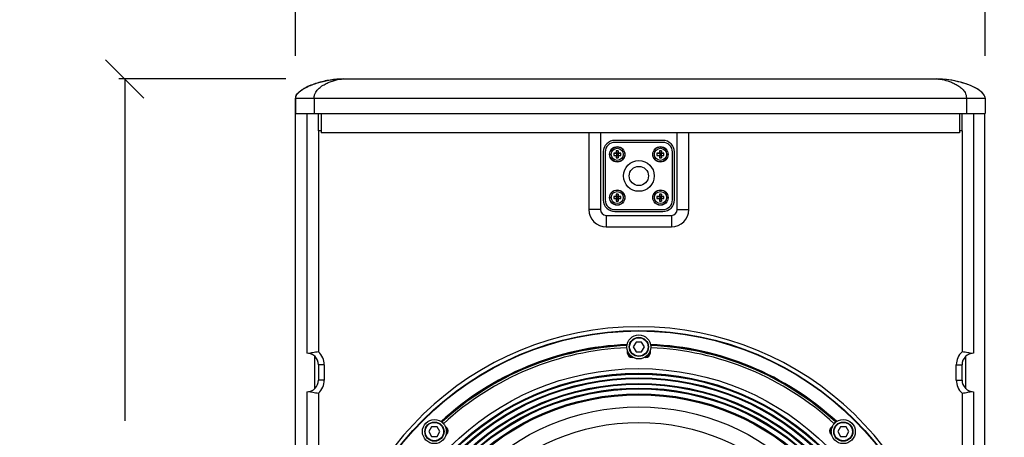
# Model space of a CAD drawing. Extents: x 2494 to 4529, y -390 to 1695.
# Drawn here: x 2898 to 3411, y 676 to 893 of the extents above; entities that cross this region are included whole.
import ezdxf

# ---------------------------------------------------------------- set-up
doc = ezdxf.new("R2010")
doc.units = 0
doc.header["$MEASUREMENT"] = 0
doc.layers.get('0').update_dxf_attribs({"linetype": 'CONTINUOUS'})
doc.layers.get('Defpoints').update_dxf_attribs({"linetype": 'CONTINUOUS'})
for name, color, linetype in [('02___PRT_ALL_AXES', 7, 'CONTINUOUS'), ('1', 7, 'CONTINUOUS'), ('OBJECT', 1, 'CONTINUOUS')]:
    doc.layers.add(name, color=color, linetype=linetype)
doc.styles.get("Standard").update_dxf_attribs({"font": 'romans.shx', "oblique": 10, "height": 30})
doc.dimstyles.get("Standard").update_dxf_attribs({"dimtxt": 20, "dimasz": 20, "dimexe": 3, "dimexo": 30, "dimgap": 20, "dimtad": 0, "dimdec": 0, "dimzin": 0, "dimdsep": 46, "dimtxsty": 'Standard', "dimblk": 'OBLIQUE', "dimcen": 12, "dimclrd": 5, "dimclre": 5, "dimclrt": 7, "dimadec": 0, "dimazin": 0, "dimtfac": 1, "dimtdec": 0, "dimtofl": 0, "dimtmove": 0, "dimatfit": 3, "dimldrblk": 'OBLIQUE', "dimfxl": 1, "dimtolj": 1, "dimtzin": 0, "dimarcsym": 0})

# ---------------------------------------------------------------- blocks, each defined once
blk = doc.blocks.new('_Oblique')
at = {"layer": 'OBJECT', "color": 0, "lineweight": -2}
blk.add_line((-0.5, -0.5), (0.5, 0.5), dxfattribs=at)
blk = doc.blocks.new('*D13')
at = {"layer": 'Defpoints', "color": 0}
for p in [(3401.01, 967.58), (3042.01, 844.07), (3401.01, 844.07)]:
    blk.add_point(p, dxfattribs=at)
at = {"layer": 'OBJECT', "color": 5, "lineweight": -2}
for p, q in [((3042.01, 874.07), (3042.01, 970.58)), ((3401.01, 874.07), (3401.01, 970.58)), ((3042.01, 967.58), (3109.62, 967.58)), ((3401.01, 967.58), (3333.39, 967.58))]:
    blk.add_line(p, q, dxfattribs=at)
at = {"layer": 'OBJECT', "color": 5, "lineweight": -2, "xscale": 20, "yscale": 20, "zscale": 20, "rotation": 180}
blk.add_blockref('_Oblique', (3042.01, 967.58), dxfattribs=at)
at = {"layer": 'OBJECT', "color": 5, "lineweight": -2, "xscale": 20, "yscale": 20, "zscale": 20}
blk.add_blockref('_Oblique', (3401.01, 967.58), dxfattribs=at)
at = {"layer": 'OBJECT', "color": 7, "char_height": 30, "attachment_point": 5}
for s, insert in [('\\A1;359mm', (3221.51, 1002.58)), ('\\A1;[14.13"]', (3221.51, 924.72))]:
    blk.add_mtext(s, dxfattribs=dict(at, insert=insert))
blk = doc.blocks.new('*D14')
at = {"layer": 'Defpoints', "color": 0}
for p in [(2953.14, 862.07), (3067.01, 862.07), (3063.8, 282.19)]:
    blk.add_point(p, dxfattribs=at)
at = {"layer": 'OBJECT', "color": 5, "lineweight": -2}
for p, q in [((3037.01, 862.07), (2950.14, 862.07)), ((2953.14, 862.07), (2953.14, 684.02)), ((2953.14, 282.19), (2953.14, 460.24)), ((3033.8, 282.19), (2950.14, 282.19))]:
    blk.add_line(p, q, dxfattribs=at)
at = {"layer": 'OBJECT', "color": 5, "lineweight": -2, "xscale": 20, "yscale": 20, "zscale": 20}
for p, rotation in [((2953.14, 862.07), 90), ((2953.14, 282.19), 270)]:
    blk.add_blockref('_Oblique', p, dxfattribs=dict(at, rotation=rotation))
at = {"layer": 'OBJECT', "color": 7, "char_height": 30, "attachment_point": 5, "rotation": 90}
for s, insert in [('\\A1;[22.83"]', (2996, 572.13)), ('\\A1;580mm', (2918.14, 572.13))]:
    blk.add_mtext(s, dxfattribs=dict(at, insert=insert))

msp = doc.modelspace()

# ---------------------------------------------------------------- linework, layer by layer
at = {"color": 1, "linetype": 'Continuous'}
for p, q in [((3067.01, 862.07), (3375.84, 862.07)), ((3377.34, 862.04), (3375.84, 862.07)), ((3042.01, 852.07), (3401.01, 852.07)), ((3042.01, 292.07), (3042.01, 852.07)), ((3051.75, 852.07), (3051.75, 844.07)), ((3391.27, 852.07), (3391.27, 844.07)), ((3401.01, 852.07), (3401.01, 844.07)), ((3042.01, 844.07), (3401.01, 844.07)), ((3042.01, 844.07), (3401.01, 844.07)), ((3048.01, 844.07), (3048.01, 719.27)), ((3054.01, 835.07), (3054.01, 844.07)), ((3055.36, 844.07), (3055.36, 834.07)), ((3387.65, 844.07), (3387.65, 834.07)), ((3389.01, 835.07), (3389.01, 844.07)), ((3395.01, 844.07), (3395.01, 719.27)), ((3400.92, 300.07), (3400.92, 844.07)), ((3054.01, 835.07), (3054.01, 719.97)), ((3055.36, 835.07), (3054.01, 835.07)), ((3387.65, 834.07), (3055.36, 834.07)), ((3194.76, 834.07), (3194.76, 794.07)), ((3200.76, 834.07), (3200.76, 794.07)), ((3240.76, 794.07), (3240.76, 834.07)), ((3246.76, 794.07), (3246.76, 834.07)), ((3389.01, 835.07), (3387.65, 835.07)), ((3389.01, 835.07), (3389.01, 719.97)), ((3233.26, 830.07), (3208.26, 830.07)), ((3233.26, 829.07), (3208.26, 829.07)), ((3202.26, 824.07), (3202.26, 799.07)), ((3203.26, 824.07), (3203.26, 799.07)), ((3207.71, 823.36), (3209.11, 823.22)), ((3207.71, 822.27), (3209.11, 822.42)), ((3209.11, 823.22), (3208.94, 823.38)), ((3209.11, 822.42), (3208.94, 822.25)), ((3208.96, 824.61), (3209.11, 823.22)), ((3209.11, 822.42), (3208.96, 821.02)), ((3209.11, 823.22), (3209.11, 822.42)), ((3209.91, 823.22), (3209.11, 823.22)), ((3209.91, 822.42), (3209.11, 822.42)), ((3210.05, 824.61), (3209.91, 823.22)), ((3209.91, 823.22), (3210.07, 823.38)), ((3209.91, 823.22), (3211.3, 823.36)), ((3209.91, 823.22), (3209.91, 822.42)), ((3209.91, 822.42), (3210.05, 821.02)), ((3209.91, 822.42), (3210.07, 822.25)), ((3209.91, 822.42), (3211.3, 822.27)), ((3230.21, 823.36), (3231.61, 823.22)), ((3230.21, 822.27), (3231.61, 822.42)), ((3231.61, 823.22), (3231.44, 823.38)), ((3231.61, 822.42), (3231.44, 822.25)), ((3231.46, 824.61), (3231.61, 823.22)), ((3231.61, 822.42), (3231.46, 821.02)), ((3231.61, 823.22), (3231.61, 822.42)), ((3232.41, 823.22), (3231.61, 823.22)), ((3232.41, 822.42), (3231.61, 822.42)), ((3232.55, 824.61), (3232.41, 823.22)), ((3232.41, 823.22), (3232.57, 823.38)), ((3232.41, 823.22), (3233.8, 823.36)), ((3232.41, 823.22), (3232.41, 822.42)), ((3232.41, 822.42), (3232.55, 821.02)), ((3232.41, 822.42), (3232.57, 822.25)), ((3232.41, 822.42), (3233.8, 822.27)), ((3238.26, 799.07), (3238.26, 824.07)), ((3239.26, 799.07), (3239.26, 824.07)), ((3207.71, 800.86), (3209.11, 800.72)), ((3207.71, 799.77), (3209.11, 799.92)), ((3209.11, 800.72), (3208.94, 800.88)), ((3209.11, 799.92), (3208.94, 799.75)), ((3208.96, 802.11), (3209.11, 800.72)), ((3209.11, 799.92), (3208.96, 798.52)), ((3209.11, 800.72), (3209.11, 799.92)), ((3209.91, 800.72), (3209.11, 800.72)), ((3209.91, 799.92), (3209.11, 799.92)), ((3210.05, 802.11), (3209.91, 800.72)), ((3209.91, 800.72), (3210.07, 800.88)), ((3209.91, 800.72), (3211.3, 800.86)), ((3209.91, 800.72), (3209.91, 799.92)), ((3209.91, 799.92), (3210.05, 798.52)), ((3209.91, 799.92), (3210.07, 799.75)), ((3209.91, 799.92), (3211.3, 799.77)), ((3230.21, 800.86), (3231.61, 800.72)), ((3230.21, 799.77), (3231.61, 799.92)), ((3231.61, 800.72), (3231.44, 800.88)), ((3231.61, 799.92), (3231.44, 799.75)), ((3231.46, 802.11), (3231.61, 800.72)), ((3231.61, 799.92), (3231.46, 798.52)), ((3231.61, 800.72), (3231.61, 799.92)), ((3232.41, 800.72), (3231.61, 800.72)), ((3232.41, 799.92), (3231.61, 799.92)), ((3232.55, 802.11), (3232.41, 800.72)), ((3232.41, 800.72), (3232.57, 800.88)), ((3232.41, 800.72), (3233.8, 800.86)), ((3232.41, 800.72), (3232.41, 799.92)), ((3232.41, 799.92), (3232.55, 798.52)), ((3232.41, 799.92), (3232.57, 799.75)), ((3232.41, 799.92), (3233.8, 799.77)), ((3200.76, 794.07), (3194.76, 794.07)), ((3203.76, 791.07), (3203.76, 785.07)), ((3203.76, 791.07), (3237.76, 791.07)), ((3208.26, 794.07), (3233.26, 794.07)), ((3208.26, 793.07), (3233.26, 793.07)), ((3237.76, 791.07), (3237.76, 785.07)), ((3240.76, 794.07), (3246.76, 794.07)), ((3203.76, 785.07), (3237.76, 785.07)), ((3219.31, 725.07), (3217.87, 722.57)), ((3222.2, 725.07), (3219.31, 725.07)), ((3223.64, 722.57), (3222.2, 725.07)), ((3052.01, 700.79), (3052.01, 717.74)), ((3214.76, 720.82), (3214.76, 719.57)), ((3217.87, 722.57), (3219.31, 720.07)), ((3219.31, 720.07), (3222.2, 720.07)), ((3222.2, 720.07), (3223.64, 722.57)), ((3226.76, 719.57), (3226.76, 720.82)), ((3391.01, 700.79), (3391.01, 717.74)), ((3054.01, 713.27), (3054.01, 705.27)), ((3057.01, 713.27), (3054.01, 713.27)), ((3057.01, 713.27), (3057.01, 705.27)), ((3217.82, 717.07), (3217.26, 717.07)), ((3224.26, 717.07), (3223.69, 717.07)), ((3386.01, 713.27), (3389.01, 713.27)), ((3386.01, 705.27), (3386.01, 713.27)), ((3389.01, 705.27), (3389.01, 713.27)), ((3057.01, 705.27), (3054.01, 705.27)), ((3386.01, 705.27), (3389.01, 705.27)), ((3048.01, 699.27), (3048.01, 444.87)), ((3054.01, 698.56), (3054.01, 445.57)), ((3389.01, 698.56), (3389.01, 445.57)), ((3395.01, 699.27), (3395.01, 444.87)), ((3112.89, 680.98), (3111.45, 678.48)), ((3111.45, 678.48), (3112.89, 675.98)), ((3115.78, 680.98), (3112.89, 680.98)), ((3117.22, 678.48), (3115.78, 680.98)), ((3115.78, 675.98), (3117.22, 678.48)), ((3120.7, 680.61), (3119.78, 681.53)), ((3120.7, 677.07), (3120.32, 676.69)), ((3321.74, 681.53), (3320.81, 680.61)), ((3321.19, 676.69), (3320.81, 677.07)), ((3325.73, 680.98), (3324.29, 678.48)), ((3324.29, 678.48), (3325.73, 675.98)), ((3328.62, 680.98), (3325.73, 680.98)), ((3330.06, 678.48), (3328.62, 680.98)), ((3328.62, 675.98), (3330.06, 678.48)), ((3112.89, 675.98), (3115.78, 675.98)), ((3325.73, 675.98), (3328.62, 675.98))]:
    msp.add_line(p, q, dxfattribs=at)
msp.add_lwpolyline([(3400.52, 853.64), (3400.08, 854.27), (3399.25, 855.15), (3398.27, 855.95), (3397.18, 856.68), (3396, 857.37), (3394.74, 858), (3393.4, 858.6), (3391.97, 859.16), (3390.45, 859.69), (3388.82, 860.18), (3387.07, 860.64), (3385.2, 861.07), (3383.17, 861.44), (3380.97, 861.75), (3378.55, 861.98), (3377.34, 862.04)], dxfattribs=at)
for centre, radius in [((3209.51, 822.82), 4), ((3209.51, 822.82), 3.9), ((3209.51, 822.82), 3.14), ((3232.01, 822.82), 4), ((3232.01, 822.82), 3.9), ((3232.01, 822.82), 3.14), ((3209.51, 800.32), 4), ((3209.51, 800.32), 3.9), ((3209.51, 800.32), 3.14), ((3232.01, 800.32), 4), ((3232.01, 800.32), 3.9), ((3232.01, 800.32), 3.14), ((3220.76, 572.07), 159), ((3220.76, 722.57), 5), ((3220.76, 722.57), 4.8), ((3220.76, 572.07), 139.2), ((3114.34, 678.48), 5), ((3114.34, 678.48), 4.8), ((3220.76, 572.07), 111.2), ((3327.18, 678.48), 5), ((3327.18, 678.48), 4.8)]:
    msp.add_circle(centre, radius, dxfattribs=at)
for centre, radius, start, end in [((3375.49, 845.4), 16.68, 82.442, 83.6928), ((3208.26, 824.07), 6, 90, 180), ((3208.26, 824.07), 5, 90, 180), ((3233.26, 824.07), 6, 0, 90), ((3233.26, 824.07), 5, 0, 90), ((3214.75, 822.82), 7.06, 175.6126, 180.0104), ((3214.75, 822.81), 7.06, 179.9896, 184.3874), ((3209.45, 771.77), 51.62, 90.5705, 91.9337), ((3209.52, 876.78), 54.53, 268.1027, 269.3931), ((3263.47, 822.81), 54.53, 178.1027, 179.3931), ((3260.56, 822.76), 51.62, 180.5705, 181.9337), ((3209.51, 817.55), 7.08, 85.6134, 94.3866), ((3209.51, 828.08), 7.08, 265.6134, 274.3866), ((3158.46, 822.87), 51.62, 0.5705, 1.9337), ((3155.54, 822.82), 54.53, 358.1027, 359.3931), ((3209.5, 768.85), 54.53, 88.1027, 89.3931), ((3209.56, 873.87), 51.62, 270.5705, 271.9337), ((3204.26, 822.82), 7.06, 359.9896, 4.3874), ((3204.26, 822.81), 7.06, 355.6126, 0.0104), ((3237.25, 822.82), 7.06, 175.6126, 180.0104), ((3237.25, 822.81), 7.06, 179.9896, 184.3874), ((3231.95, 771.77), 51.62, 90.5705, 91.9337), ((3232.02, 876.78), 54.53, 268.1027, 269.3931), ((3285.97, 822.81), 54.53, 178.1027, 179.3931), ((3283.06, 822.76), 51.62, 180.5705, 181.9337), ((3232.01, 817.55), 7.08, 85.6134, 94.3866), ((3232.01, 828.08), 7.08, 265.6134, 274.3866), ((3180.96, 822.87), 51.62, 0.5705, 1.9337), ((3178.04, 822.82), 54.53, 358.1027, 359.3931), ((3232, 768.85), 54.53, 88.1027, 89.3931), ((3232.06, 873.87), 51.62, 270.5705, 271.9337), ((3226.76, 822.82), 7.06, 359.9896, 4.3874), ((3226.76, 822.81), 7.06, 355.6126, 0.0104), ((3214.75, 800.32), 7.06, 175.6126, 180.0104), ((3214.75, 800.31), 7.06, 179.9896, 184.3874), ((3209.45, 749.27), 51.62, 90.5705, 91.9337), ((3209.52, 854.28), 54.53, 268.1027, 269.3931), ((3263.47, 800.31), 54.53, 178.1027, 179.3931), ((3260.56, 800.26), 51.62, 180.5705, 181.9337), ((3209.51, 795.05), 7.08, 85.6134, 94.3866), ((3158.46, 800.37), 51.62, 0.5705, 1.9337), ((3155.54, 800.32), 54.53, 358.1027, 359.3931), ((3209.5, 746.35), 54.53, 88.1027, 89.3931), ((3209.56, 851.37), 51.62, 270.5705, 271.9337), ((3204.26, 800.32), 7.06, 359.9896, 4.3874), ((3204.26, 800.31), 7.06, 355.6126, 0.0104), ((3237.25, 800.32), 7.06, 175.6126, 180.0104), ((3237.25, 800.31), 7.06, 179.9896, 184.3874), ((3231.95, 749.27), 51.62, 90.5705, 91.9337), ((3232.02, 854.28), 54.53, 268.1027, 269.3931), ((3285.97, 800.31), 54.53, 178.1027, 179.3931), ((3283.06, 800.26), 51.62, 180.5705, 181.9337), ((3232.01, 795.05), 7.08, 85.6134, 94.3866), ((3180.96, 800.37), 51.62, 0.5705, 1.9337), ((3178.04, 800.32), 54.53, 358.1027, 359.3931), ((3232, 746.35), 54.53, 88.1027, 89.3931), ((3232.06, 851.37), 51.62, 270.5705, 271.9337), ((3226.76, 800.32), 7.06, 359.9896, 4.3874), ((3226.76, 800.31), 7.06, 355.6126, 0.0104), ((3208.26, 799.07), 6, 180, 270), ((3208.26, 799.07), 5, 180, 270), ((3209.51, 805.58), 7.08, 265.6134, 274.3866), ((3232.01, 805.58), 7.08, 265.6134, 274.3866), ((3233.26, 799.07), 6, 270, 0), ((3233.26, 799.07), 5, 270, 0), ((3203.76, 794.07), 9, 180, 270), ((3203.76, 794.07), 3, 180, 270), ((3237.76, 794.07), 9, 270, 0), ((3237.76, 794.07), 3, 270, 0), ((3220.76, 572.07), 161, 273.561, 266.439), ((3048.01, 713.27), 6, 0, 90), ((3048.01, 713.27), 9, 0, 48.1897), ((3220.76, 572.07), 150.2, 92.3671, 132.6201), ((3217.26, 719.57), 2.5, 180, 270), ((3224.26, 719.57), 2.5, 270, 0), ((3220.76, 572.07), 150.2, 47.3799, 87.6329), ((3395.01, 713.27), 9, 131.8103, 180), ((3395.01, 713.27), 6, 90, 180), ((3048.01, 705.27), 6, 270, 0), ((3048.01, 705.27), 9, 311.8103, 0), ((3395.01, 705.27), 9, 180, 228.1897), ((3395.01, 705.27), 6, 180, 270), ((3118.93, 678.84), 2.5, 315, 45), ((3322.58, 678.84), 2.5, 135, 225)]:
    msp.add_arc(centre, radius, start, end, dxfattribs=at)
for points, knots in [([(3067.01, 862.07), (3064.67, 862.07), (3060.03, 861.64), (3054.36, 860.34), (3049.98, 858.81), (3047.31, 857.59), (3045.27, 856.36), (3043.81, 855.25), (3042.53, 853.91), (3042.01, 852.69), (3042.01, 852.07)], [0, 0, 0, 0, 0.24826, 0.492557, 0.615389, 0.739936, 0.803359, 0.867867, 0.93366, 1, 1, 1, 1]), ([(3042.15, 852.9), (3042.47, 853.87), (3043.93, 855.47), (3046.46, 857.14), (3049.2, 858.48), (3052.96, 859.91), (3057.82, 861.2), (3061.8, 861.78), (3063.8, 861.94)], [0, 0, 0, 0, 0.126988, 0.253208, 0.378396, 0.502897, 0.7511, 1, 1, 1, 1]), ([(3051.75, 852.07), (3051.75, 852.66), (3051.89, 853.78), (3052.72, 855.61), (3054.23, 857.31), (3056.3, 858.8), (3058.45, 859.95), (3060.64, 860.84), (3063.46, 861.69), (3065.61, 862.07), (3067.01, 862.07)], [0, 0, 0, 0, 0.090617, 0.16743, 0.302783, 0.429973, 0.553154, 0.672785, 0.788263, 1, 1, 1, 1]), ([(3375.84, 862.07), (3375.96, 862.07), (3376.46, 862.06), (3376.95, 862.02), (3377.33, 861.98)], [0, 0, 0, 0, 0.24306, 1, 1, 1, 1]), ([(3400.52, 853.64), (3400.23, 854.12), (3399.5, 854.97), (3397.82, 856.35), (3395.51, 857.7), (3392.62, 858.96), (3388.69, 860.3), (3383.6, 861.49), (3379.44, 861.96), (3377.34, 862.04)], [0, 0, 0, 0, 0.066237, 0.131099, 0.257717, 0.381906, 0.504922, 0.750576, 1, 1, 1, 1]), ([(3377.69, 861.93), (3378.99, 861.76), (3380.96, 861.29), (3383.53, 860.36), (3385.48, 859.46), (3387.38, 858.33), (3389.18, 856.9), (3390.48, 855.29), (3391.15, 853.6), (3391.27, 852.6), (3391.27, 852.07)], [0, 0, 0, 0, 0.218683, 0.334301, 0.453081, 0.574809, 0.700381, 0.834584, 0.91118, 1, 1, 1, 1]), ([(3054.01, 719.97), (3053.48, 719.95), (3052.48, 719.83), (3051.07, 719.56), (3049.88, 719.3), (3049.13, 719.17), (3048.81, 719.21)], [0, 0, 0, 0, 0.297963, 0.576265, 0.816713, 1, 1, 1, 1]), ([(3394.2, 719.21), (3393.88, 719.17), (3393.13, 719.3), (3391.94, 719.56), (3390.53, 719.83), (3389.53, 719.95), (3389.01, 719.97)], [0, 0, 0, 0, 0.183292, 0.423738, 0.702037, 1, 1, 1, 1]), ([(3048.81, 699.32), (3049.13, 699.36), (3049.88, 699.23), (3051.07, 698.97), (3052.48, 698.7), (3053.48, 698.59), (3054.01, 698.56)], [0, 0, 0, 0, 0.183287, 0.423735, 0.702037, 1, 1, 1, 1]), ([(3389.01, 698.56), (3389.53, 698.59), (3390.53, 698.7), (3391.94, 698.97), (3393.13, 699.23), (3393.88, 699.36), (3394.2, 699.32)], [0, 0, 0, 0, 0.297963, 0.576262, 0.816708, 1, 1, 1, 1])]:
    msp.add_open_spline(points, degree=3, knots=knots, dxfattribs=at)
msp.add_open_spline([(3401.01, 852.07), (3401.01, 852.62), (3400.8, 853.17), (3400.52, 853.64)], degree=3, dxfattribs=at)
at = {"layer": '02___PRT_ALL_AXES', "color": 1, "linetype": 'Continuous'}
for centre, radius in [((3220.76, 811.57), 8), ((3220.76, 811.57), 5), ((3220.76, 722.57), 6.25), ((3114.34, 678.48), 6.25), ((3327.18, 678.48), 6.25)]:
    msp.add_circle(centre, radius, dxfattribs=at)
at = {"layer": '1', "color": 1, "linetype": 'Continuous'}
for p, q in [((3214.32, 723.45), (3214.31, 723.44)), ((3214.31, 723.44), (3214.31, 723.43)), ((3214.31, 723.23), (3214.31, 722.15)), ((3214.32, 723.45), (3214.46, 723.6)), ((3214.51, 722.66), (3214.51, 723.24)), ((3214.56, 723.28), (3214.53, 723.25)), ((3227, 723.44), (3226.93, 723.52)), ((3227, 723.44), (3227, 722.66)), ((3227.2, 722.15), (3227.2, 723.23)), ((3118.13, 683.52), (3118.01, 683.52)), ((3118.42, 683.51), (3119.19, 682.74)), ((3322.32, 682.74), (3323.09, 683.51)), ((3323.24, 683.66), (3323.23, 683.66)), ((3323.25, 683.66), (3323.24, 683.66)), ((3323.25, 683.66), (3323.45, 683.67)), ((3323.31, 683.37), (3323.26, 683.37)), ((3120.01, 681.28), (3119.94, 681.2))]:
    msp.add_line(p, q, dxfattribs=at)
for radius in [158.99, 158.79, 136.84, 136.4, 134.45, 134.01, 131.48, 131.04, 129.09, 128.65, 126.12, 125.69, 125.58, 119.25]:
    msp.add_circle((3220.76, 572.07), radius, dxfattribs=at)
for centre, radius, start, end in [((3220.76, 572.07), 151.87, 92.3026, 132.6894), ((3220.76, 572.07), 151.67, 92.298, 132.702), ((3220.76, 572.07), 151.51, 92.4364, 132.6383), ((3220.76, 572.07), 151.31, 92.4406, 132.5594), ((3220.76, 572.07), 151.67, 47.298, 87.702), ((3220.76, 572.07), 151.87, 47.3026, 87.6929), ((3220.76, 572.07), 151.51, 47.4364, 87.6383), ((3220.76, 572.07), 151.31, 47.4406, 87.5594), ((3217.51, 720.53), 2.99, 204.9344, 258.8231), ((3217.51, 720.53), 2.83, 200.4129, 251.3968), ((3217.51, 720.53), 2.63, 179.9992, 242.7314), ((3224.01, 720.53), 2.99, 280.7101, 335.6171), ((3224.01, 720.53), 2.83, 288.5818, 340.4091), ((3224.01, 720.53), 2.63, 297.2681, 0.0009), ((3118.07, 679.34), 2.63, 343.6594, 41.5143), ((3118.07, 679.34), 2.99, 326.1408, 20.6171), ((3118.07, 679.34), 2.83, 332.9872, 25.4091), ((3323.44, 679.34), 2.99, 159.9344, 213.4495), ((3323.44, 679.34), 2.83, 155.4303, 207.0124), ((3323.44, 679.34), 2.63, 134.9992, 196.338)]:
    msp.add_arc(centre, radius, start, end, dxfattribs=at)
for points, knots in [([(3214.31, 723.43), (3214.31, 723.43), (3214.31, 723.4), (3214.31, 723.36), (3214.31, 723.33)], [0, 0, 0, 0, 0.082363, 1, 1, 1, 1]), ([(3214.31, 723.24), (3214.33, 723.24), (3214.39, 723.24), (3214.45, 723.24), (3214.49, 723.24)], [0, 0, 0, 0, 0.298195, 1, 1, 1, 1]), ([(3214.67, 723.61), (3214.63, 723.61), (3214.56, 723.6), (3214.49, 723.61), (3214.46, 723.6)], [0, 0, 0, 0, 0.550216, 1, 1, 1, 1]), ([(3214.49, 723.24), (3214.49, 723.24), (3214.5, 723.24), (3214.51, 723.24), (3214.51, 723.24)], [0, 0, 0, 0, 0.710274, 1, 1, 1, 1]), ([(3214.51, 723.24), (3214.51, 723.24), (3214.52, 723.25), (3214.53, 723.25), (3214.53, 723.25)], [0, 0, 0, 0, 0.505528, 1, 1, 1, 1]), ([(3227, 723.44), (3227.01, 723.44), (3227.08, 723.37), (3227.14, 723.3), (3227.2, 723.23)], [0, 0, 0, 0, 0.116681, 1, 1, 1, 1]), ([(3118.13, 683.52), (3118.14, 683.52), (3118.24, 683.52), (3118.33, 683.52), (3118.42, 683.51)], [0, 0, 0, 0, 0.116681, 1, 1, 1, 1]), ([(3323.09, 683.51), (3323.13, 683.48), (3323.18, 683.45), (3323.22, 683.38), (3323.24, 683.38)], [0, 0, 0, 0, 0.69228, 1, 1, 1, 1]), ([(3323.23, 683.66), (3323.23, 683.66), (3323.21, 683.63), (3323.18, 683.61), (3323.16, 683.58)], [0, 0, 0, 0, 0.082197, 1, 1, 1, 1]), ([(3323.24, 683.38), (3323.24, 683.38), (3323.25, 683.38), (3323.25, 683.37), (3323.26, 683.37)], [0, 0, 0, 0, 0.505585, 1, 1, 1, 1]), ([(3323.62, 683.53), (3323.57, 683.56), (3323.52, 683.61), (3323.46, 683.66), (3323.45, 683.67)], [0, 0, 0, 0, 0.817081, 1, 1, 1, 1])]:
    msp.add_open_spline(points, degree=3, knots=knots, dxfattribs=at)
for points in [[(3214.31, 723.33), (3214.31, 723.3), (3214.31, 723.27), (3214.31, 723.23)], [(3214.42, 723.43), (3214.39, 723.44), (3214.35, 723.45), (3214.32, 723.45)], [(3214.53, 723.25), (3214.53, 723.32), (3214.48, 723.39), (3214.42, 723.43)], [(3214.46, 723.6), (3214.51, 723.6), (3214.56, 723.58), (3214.59, 723.55)], [(3323.16, 683.58), (3323.14, 683.56), (3323.12, 683.54), (3323.09, 683.51)], [(3323.3, 683.57), (3323.29, 683.61), (3323.27, 683.64), (3323.25, 683.66)], [(3323.26, 683.37), (3323.3, 683.42), (3323.33, 683.51), (3323.3, 683.57)], [(3323.45, 683.67), (3323.49, 683.63), (3323.51, 683.58), (3323.52, 683.53)]]:
    msp.add_open_spline(points, degree=3, dxfattribs=at)
at = {"layer": 'OBJECT', "color": 1}
msp.add_line((3042.01, 852.07), (3042.01, 844.07), dxfattribs=at)

# ---------------------------------------------------------------- dimensions: what is measured, and where the dimension line sits
at = {"layer": 'OBJECT', "color": 7}
dim = msp.add_linear_dim(base=(3401.01, 967.58), p1=(3042.01, 844.07), p2=(3401.01, 844.07), dimstyle='Standard', override={"dimpost": 'mm\\X'}, dxfattribs=at)
dim.commit()
dim.dimension.update_dxf_attribs({"geometry": '*D13', "text_midpoint": (3221.51, 967.58)})
dim = msp.add_linear_dim(base=(2953.14, 862.07), p1=(3063.8, 282.19), p2=(3067.01, 862.07), angle=90, dimstyle='Standard', override={"dimpost": 'mm\\X'}, dxfattribs=at)
dim.commit()
dim.dimension.update_dxf_attribs({"geometry": '*D14', "text_midpoint": (2953.14, 572.13)})

doc.saveas('drawing.dxf')
